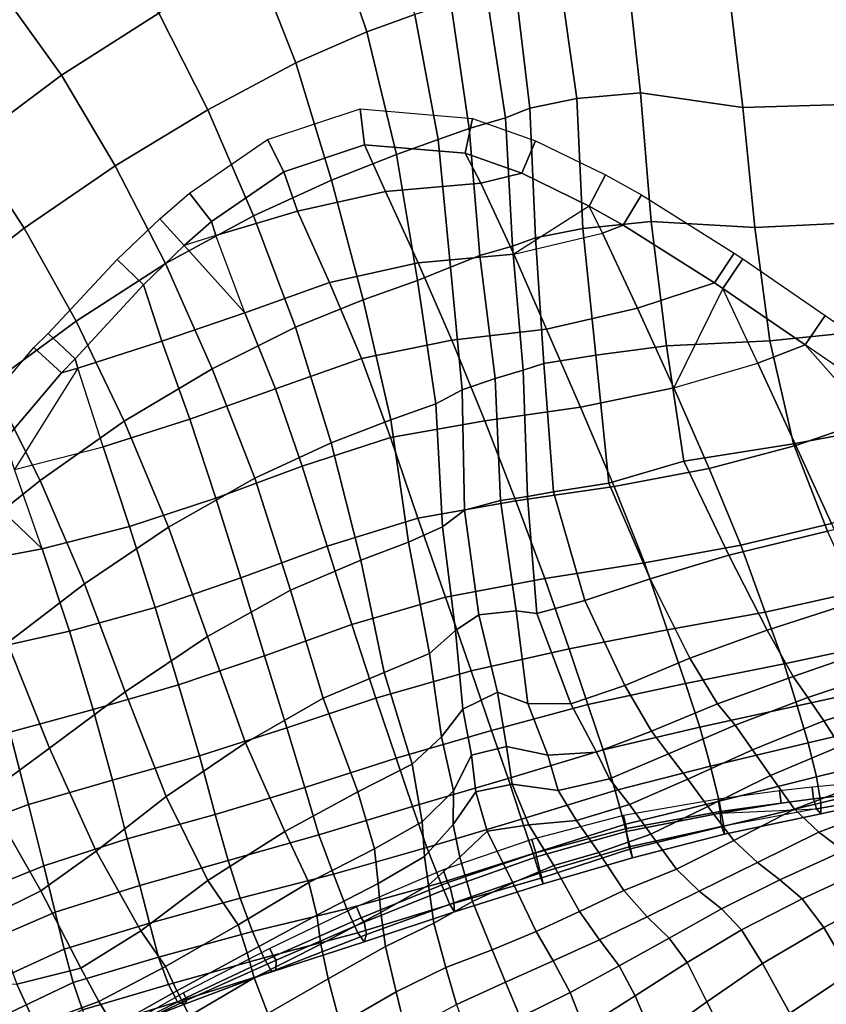
# Model space of a CAD drawing. Units: inches. Extents: x 0 to 20.2, y 0 to 9.7.
# Drawn here: x 16.3 to 16.7, y 2.4 to 3 of the extents above; entities that cross this region are included whole.
import ezdxf

# ---------------------------------------------------------------- set-up
doc = ezdxf.new("R2010")
doc.units = ezdxf.units.IN
doc.header["$MEASUREMENT"] = 0

msp = doc.modelspace()

# ---------------------------------------------------------------- linework, layer by layer
for points in [[(16.44874, 2.98898, 0.30062), (16.47596, 2.99884, 0.28664), (16.45566, 3.07, 0.278), (16.42574, 3.05766, 0.29674)], [(16.44874, 2.98898, 0.30062), (16.42574, 3.05766, 0.29674), (16.38434, 3.03375, 0.31597), (16.40875, 2.97156, 0.31721)], [(16.24446, 3.00965, 0.33039), (16.27674, 2.96449, 0.33459), (16.3316, 2.99957, 0.33008), (16.30075, 3.04823, 0.32744)], [(16.3316, 2.99957, 0.33008), (16.35921, 2.94502, 0.33047), (16.40875, 2.97156, 0.31721), (16.38434, 3.03375, 0.31597)], [(16.60305, 2.95456, 0.31438), (16.59521, 3.02673, 0.31328), (16.55688, 3.02419, 0.3075), (16.5672, 2.95145, 0.31102)], [(16.65192, 3.02103, 0.31455), (16.59521, 3.02673, 0.31328), (16.60305, 2.95456, 0.31438), (16.66072, 2.94642, 0.31306)], [(16.53202, 3.01829, 0.29168), (16.54059, 2.94593, 0.298), (16.5672, 2.95145, 0.31102), (16.55688, 3.02419, 0.3075)], [(16.65192, 3.02103, 0.31455), (16.66072, 2.94642, 0.31306), (16.72397, 2.94828, 0.3034), (16.71399, 3.01932, 0.30785)], [(16.53202, 3.01829, 0.29168), (16.5161, 3.01195, 0.27321), (16.52689, 2.94052, 0.27814), (16.54059, 2.94593, 0.298)], [(16.22466, 2.92558, 0.32982), (16.27674, 2.96449, 0.33459), (16.24446, 3.00965, 0.33039), (16.19109, 2.96711, 0.32443)], [(16.4961, 3.00522, 0.27237), (16.50647, 2.93454, 0.27369), (16.52689, 2.94052, 0.27814), (16.5161, 3.01195, 0.27321)], [(16.489, 2.9283, 0.28865), (16.50647, 2.93454, 0.27369), (16.4961, 3.00522, 0.27237), (16.47596, 2.99884, 0.28664)], [(16.30701, 2.91349, 0.33623), (16.35921, 2.94502, 0.33047), (16.3316, 2.99957, 0.33008), (16.27674, 2.96449, 0.33459)], [(16.489, 2.9283, 0.28865), (16.47596, 2.99884, 0.28664), (16.44874, 2.98898, 0.30062), (16.46556, 2.9198, 0.30099)], [(16.40875, 2.97156, 0.31721), (16.42889, 2.90546, 0.31496), (16.46556, 2.9198, 0.30099), (16.44874, 2.98898, 0.30062)], [(16.38494, 2.88532, 0.32664), (16.42889, 2.90546, 0.31496), (16.40875, 2.97156, 0.31721), (16.35921, 2.94502, 0.33047)], [(16.30701, 2.91349, 0.33623), (16.27674, 2.96449, 0.33459), (16.22466, 2.92558, 0.32982), (16.25571, 2.87826, 0.33273)], [(16.5672, 2.95145, 0.31102), (16.57046, 2.87804, 0.30947), (16.60912, 2.88207, 0.31144), (16.60305, 2.95456, 0.31438)], [(16.66747, 2.87876, 0.30792), (16.66072, 2.94642, 0.31306), (16.60305, 2.95456, 0.31438), (16.60912, 2.88207, 0.31144)], [(16.5672, 2.95145, 0.31102), (16.54059, 2.94593, 0.298), (16.54394, 2.87278, 0.30173), (16.57046, 2.87804, 0.30947)], [(16.72397, 2.94828, 0.3034), (16.66072, 2.94642, 0.31306), (16.66747, 2.87876, 0.30792), (16.73345, 2.88185, 0.29457)], [(16.38494, 2.88532, 0.32664), (16.35921, 2.94502, 0.33047), (16.30701, 2.91349, 0.33623), (16.33541, 2.85836, 0.33349)], [(16.40198, 2.90998, -0.00419), (16.39289, 2.92824, -0.33819), (16.44503, 2.94556, -0.33819), (16.44753, 2.92528, -0.00419)], [(16.44753, 2.92528, -0.00419), (16.44503, 2.94556, -0.33819), (16.50838, 2.9401, -0.33819), (16.50423, 2.92066, -0.00419)], [(16.52689, 2.94052, 0.27814), (16.53097, 2.86821, 0.28163), (16.54394, 2.87278, 0.30173), (16.54059, 2.94593, 0.298)], [(16.50423, 2.92066, -0.00419), (16.50838, 2.9401, -0.33819), (16.5439, 2.92748, -0.33819), (16.53621, 2.90928, -0.00419)], [(16.5125, 2.86289, 0.27264), (16.53097, 2.86821, 0.28163), (16.52689, 2.94052, 0.27814), (16.50647, 2.93454, 0.27369)], [(16.5125, 2.86289, 0.27264), (16.50647, 2.93454, 0.27369), (16.489, 2.9283, 0.28865), (16.49598, 2.85636, 0.28554)], [(16.17542, 2.88529, 0.31793), (16.20746, 2.84067, 0.32168), (16.25571, 2.87826, 0.33273), (16.22466, 2.92558, 0.32982)], [(16.36131, 2.88208, -0.00419), (16.34884, 2.8981, -0.33819), (16.39289, 2.92824, -0.33819), (16.40198, 2.90998, -0.00419)], [(16.46556, 2.9198, 0.30099), (16.47729, 2.84888, 0.29906), (16.49598, 2.85636, 0.28554), (16.489, 2.9283, 0.28865)], [(16.53621, 2.90928, -0.00419), (16.5439, 2.92748, -0.33819), (16.58338, 2.90831, -0.33819), (16.57412, 2.89067, -0.00419)], [(16.4098, 2.88796, 0.00688), (16.40198, 2.90998, -0.00419), (16.44753, 2.92528, -0.00419), (16.45938, 2.89902, 0.0091)], [(16.50423, 2.92066, -0.00419), (16.5131, 2.90376, 0.00313), (16.45938, 2.89902, 0.0091), (16.44753, 2.92528, -0.00419)], [(16.53621, 2.90928, -0.00419), (16.5131, 2.90376, 0.00313), (16.50423, 2.92066, -0.00419)], [(16.4468, 2.83794, 0.30974), (16.47729, 2.84888, 0.29906), (16.46556, 2.9198, 0.30099), (16.42889, 2.90546, 0.31496)], [(16.25571, 2.87826, 0.33273), (16.28495, 2.82589, 0.33168), (16.33541, 2.85836, 0.33349), (16.30701, 2.91349, 0.33623)], [(16.4098, 2.88796, 0.00688), (16.36375, 2.87421, -0.00069), (16.36131, 2.88208, -0.00419), (16.40198, 2.90998, -0.00419)], [(16.53156, 2.86366, 0.01829), (16.5131, 2.90376, 0.00313), (16.53621, 2.90928, -0.00419), (16.57412, 2.89067, -0.00419)], [(16.4468, 2.83794, 0.30974), (16.42889, 2.90546, 0.31496), (16.38494, 2.88532, 0.32664), (16.40869, 2.82252, 0.32042)], [(16.53156, 2.86366, 0.01829), (16.47775, 2.85868, 0.02763), (16.45938, 2.89902, 0.0091), (16.5131, 2.90376, 0.00313)], [(16.57412, 2.89067, -0.00419), (16.58338, 2.90831, -0.33819), (16.6035, 2.89708, -0.33819), (16.5933, 2.87992, -0.00419)], [(16.34594, 2.86855, -0.00419), (16.3321, 2.88356, -0.33819), (16.34884, 2.8981, -0.33819), (16.36131, 2.88208, -0.00419)], [(16.45938, 2.89902, 0.0091), (16.47775, 2.85868, 0.02763), (16.42781, 2.84767, 0.0268), (16.4098, 2.88796, 0.00688)], [(16.5933, 2.87992, -0.00419), (16.6035, 2.89708, -0.33819), (16.65574, 2.86429, -0.33819), (16.64481, 2.84747, -0.00419)], [(16.38011, 2.83056, 0.019), (16.36375, 2.87421, -0.00069), (16.4098, 2.88796, 0.00688), (16.42781, 2.84767, 0.0268)], [(16.58156, 2.87554, 0.00079), (16.57412, 2.89067, -0.00419), (16.5933, 2.87992, -0.00419)], [(16.32293, 2.84632, -0.00419), (16.30823, 2.86069, -0.33819), (16.3321, 2.88356, -0.33819), (16.34594, 2.86855, -0.00419)], [(16.33541, 2.85836, 0.33349), (16.36176, 2.79903, 0.32697), (16.40869, 2.82252, 0.32042), (16.38494, 2.88532, 0.32664)], [(16.36131, 2.88208, -0.00419), (16.36375, 2.87421, -0.00069), (16.34594, 2.86855, -0.00419)], [(16.60912, 2.88207, 0.31144), (16.57046, 2.87804, 0.30947), (16.57793, 2.80669, 0.30448), (16.61766, 2.81199, 0.30565)], [(16.60912, 2.88207, 0.31144), (16.61766, 2.81199, 0.30565), (16.67597, 2.81473, 0.29967), (16.66747, 2.87876, 0.30792)], [(16.74243, 2.82161, 0.28279), (16.73345, 2.88185, 0.29457), (16.66747, 2.87876, 0.30792), (16.67597, 2.81473, 0.29967)], [(16.23723, 2.79069, 0.32165), (16.28495, 2.82589, 0.33168), (16.25571, 2.87826, 0.33273), (16.20746, 2.84067, 0.32168)], [(16.58156, 2.87554, 0.00079), (16.6014, 2.83318, 0.01367), (16.55009, 2.82134, 0.03233), (16.53156, 2.86366, 0.01829)], [(16.54394, 2.87278, 0.30173), (16.54849, 2.8021, 0.30069), (16.57793, 2.80669, 0.30448), (16.57046, 2.87804, 0.30947)], [(16.64481, 2.84747, -0.00419), (16.6014, 2.83318, 0.01367), (16.58156, 2.87554, 0.00079), (16.5933, 2.87992, -0.00419)], [(16.53693, 2.79827, 0.28193), (16.54849, 2.8021, 0.30069), (16.54394, 2.87278, 0.30173), (16.53097, 2.86821, 0.28163)], [(16.38011, 2.83056, 0.019), (16.33339, 2.81458, 0.0085), (16.32293, 2.84632, -0.00419), (16.34594, 2.86855, -0.00419)], [(16.53693, 2.79827, 0.28193), (16.53097, 2.86821, 0.28163), (16.5125, 2.86289, 0.27264), (16.52106, 2.79359, 0.2687)], [(16.64481, 2.84747, -0.00419), (16.65574, 2.86429, -0.33819), (16.66074, 2.86094, -0.33819), (16.64947, 2.84434, -0.00419)], [(16.2844, 2.80462, -0.00419), (16.26933, 2.81898, -0.33819), (16.30823, 2.86069, -0.33819), (16.32293, 2.84632, -0.00419)], [(16.49668, 2.81519, 0.04501), (16.47775, 2.85868, 0.02763), (16.53156, 2.86366, 0.01829), (16.55009, 2.82134, 0.03233)], [(16.49598, 2.85636, 0.28554), (16.50254, 2.78718, 0.27753), (16.52106, 2.79359, 0.2687), (16.5125, 2.86289, 0.27264)], [(16.64947, 2.84434, -0.00419), (16.66074, 2.86094, -0.33819), (16.70705, 2.82906, -0.33819), (16.69573, 2.81255, -0.00419)], [(16.31214, 2.76955, 0.32634), (16.36176, 2.79903, 0.32697), (16.33541, 2.85836, 0.33349), (16.28495, 2.82589, 0.33168)], [(16.49668, 2.81519, 0.04501), (16.44575, 2.80487, 0.04627), (16.42781, 2.84767, 0.0268), (16.47775, 2.85868, 0.02763)], [(16.48771, 2.77929, 0.29427), (16.50254, 2.78718, 0.27753), (16.49598, 2.85636, 0.28554), (16.47729, 2.84888, 0.29906)], [(16.42781, 2.84767, 0.0268), (16.44575, 2.80487, 0.04627), (16.39731, 2.78776, 0.03789), (16.38011, 2.83056, 0.019)], [(16.48771, 2.77929, 0.29427), (16.47729, 2.84888, 0.29906), (16.4468, 2.83794, 0.30974), (16.46234, 2.77031, 0.30293)], [(16.32293, 2.84632, -0.00419), (16.33339, 2.81458, 0.0085), (16.28592, 2.79937, -0.0024), (16.2844, 2.80462, -0.00419)], [(16.62184, 2.78837, 0.02651), (16.6014, 2.83318, 0.01367), (16.64481, 2.84747, -0.00419), (16.64947, 2.84434, -0.00419)], [(16.66912, 2.80218, 0.00775), (16.64947, 2.84434, -0.00419), (16.69573, 2.81255, -0.00419)], [(16.40869, 2.82252, 0.32042), (16.42876, 2.75724, 0.31261), (16.46234, 2.77031, 0.30293), (16.4468, 2.83794, 0.30974)], [(16.62184, 2.78837, 0.02651), (16.56927, 2.77746, 0.04509), (16.55009, 2.82134, 0.03233), (16.6014, 2.83318, 0.01367)], [(16.31214, 2.76955, 0.32634), (16.28495, 2.82589, 0.33168), (16.23723, 2.79069, 0.32165), (16.2648, 2.73607, 0.31732)], [(16.34902, 2.77059, 0.02562), (16.33339, 2.81458, 0.0085), (16.38011, 2.83056, 0.019), (16.39731, 2.78776, 0.03789)], [(16.69573, 2.81255, -0.00419), (16.70705, 2.82906, -0.33819), (16.73168, 2.81221, -0.33819), (16.72036, 2.79571, -0.00419)], [(16.38568, 2.73736, 0.31809), (16.42876, 2.75724, 0.31261), (16.40869, 2.82252, 0.32042), (16.36176, 2.79903, 0.32697)], [(16.55009, 2.82134, 0.03233), (16.56927, 2.77746, 0.04509), (16.51536, 2.76971, 0.061), (16.49668, 2.81519, 0.04501)], [(16.67597, 2.81473, 0.29967), (16.6893, 2.75671, 0.28793), (16.7534, 2.76876, 0.26937), (16.74243, 2.82161, 0.28279)], [(16.27672, 2.7968, -0.00419), (16.26115, 2.81094, -0.33819), (16.26933, 2.81898, -0.33819), (16.2844, 2.80462, -0.00419)], [(16.34902, 2.77059, 0.02562), (16.30025, 2.75506, 0.0128), (16.28592, 2.79937, -0.0024), (16.33339, 2.81458, 0.0085)], [(16.46214, 2.76037, 0.06478), (16.44575, 2.80487, 0.04627), (16.49668, 2.81519, 0.04501), (16.51536, 2.76971, 0.061)], [(16.67597, 2.81473, 0.29967), (16.61766, 2.81199, 0.30565), (16.62749, 2.74695, 0.29643), (16.6893, 2.75671, 0.28793)], [(16.24511, 2.75914, -0.00419), (16.2294, 2.77342, -0.33819), (16.26115, 2.81094, -0.33819), (16.27672, 2.7968, -0.00419)], [(16.57793, 2.80669, 0.30448), (16.58527, 2.73463, 0.29619), (16.62749, 2.74695, 0.29643), (16.61766, 2.81199, 0.30565)], [(16.73309, 2.77038, 0.00276), (16.69046, 2.75587, 0.02098), (16.66912, 2.80218, 0.00775), (16.69573, 2.81255, -0.00419)], [(16.28592, 2.79937, -0.0024), (16.27672, 2.7968, -0.00419), (16.2844, 2.80462, -0.00419)], [(16.46214, 2.76037, 0.06478), (16.41245, 2.74408, 0.05522), (16.39731, 2.78776, 0.03789), (16.44575, 2.80487, 0.04627)], [(16.55404, 2.7297, 0.29419), (16.58527, 2.73463, 0.29619), (16.57793, 2.80669, 0.30448), (16.54849, 2.8021, 0.30069)], [(16.25033, 2.74232, 0.00073), (16.24511, 2.75914, -0.00419), (16.27672, 2.7968, -0.00419), (16.28592, 2.79937, -0.0024)], [(16.38568, 2.73736, 0.31809), (16.36176, 2.79903, 0.32697), (16.31214, 2.76955, 0.32634), (16.33701, 2.70974, 0.31711)], [(16.52106, 2.79359, 0.2687), (16.52423, 2.72482, 0.26258), (16.53926, 2.72709, 0.27829), (16.53693, 2.79827, 0.28193)], [(16.55404, 2.7297, 0.29419), (16.54849, 2.8021, 0.30069), (16.53693, 2.79827, 0.28193), (16.53926, 2.72709, 0.27829)], [(16.66912, 2.80218, 0.00775), (16.69046, 2.75587, 0.02098), (16.64169, 2.74287, 0.03934), (16.62184, 2.78837, 0.02651)], [(16.50377, 2.71924, 0.26586), (16.52423, 2.72482, 0.26258), (16.52106, 2.79359, 0.2687), (16.50254, 2.78718, 0.27753)], [(16.19329, 2.75365, 0.30587), (16.22091, 2.70106, 0.30133), (16.2648, 2.73607, 0.31732), (16.23723, 2.79069, 0.32165)], [(16.39731, 2.78776, 0.03789), (16.41245, 2.74408, 0.05522), (16.36379, 2.72618, 0.04138), (16.34902, 2.77059, 0.02562)], [(16.50377, 2.71924, 0.26586), (16.50254, 2.78718, 0.27753), (16.48771, 2.77929, 0.29427), (16.49149, 2.70997, 0.28351)], [(16.58827, 2.7326, 0.05732), (16.56927, 2.77746, 0.04509), (16.62184, 2.78837, 0.02651), (16.64169, 2.74287, 0.03934)], [(16.46234, 2.77031, 0.30293), (16.47236, 2.7012, 0.29423), (16.49149, 2.70997, 0.28351), (16.48771, 2.77929, 0.29427)], [(16.58827, 2.7326, 0.05732), (16.53277, 2.7245, 0.07436), (16.51536, 2.76971, 0.061), (16.56927, 2.77746, 0.04509)], [(16.31504, 2.71013, 0.0277), (16.30025, 2.75506, 0.0128), (16.34902, 2.77059, 0.02562), (16.36379, 2.72618, 0.04138)], [(16.44551, 2.69108, 0.30212), (16.47236, 2.7012, 0.29423), (16.46234, 2.77031, 0.30293), (16.42876, 2.75724, 0.31261)], [(16.71074, 2.71187, 0.03361), (16.69046, 2.75587, 0.02098), (16.73309, 2.77038, 0.00276), (16.75631, 2.72637, 0.01508)], [(16.2648, 2.73607, 0.31732), (16.28977, 2.6778, 0.30773), (16.33701, 2.70974, 0.31711), (16.31214, 2.76955, 0.32634)], [(16.51536, 2.76971, 0.061), (16.53277, 2.7245, 0.07436), (16.47757, 2.71486, 0.08115), (16.46214, 2.76037, 0.06478)], [(16.70839, 2.70757, 0.2729), (16.76639, 2.7231, 0.25475), (16.7534, 2.76876, 0.26937), (16.6893, 2.75671, 0.28793)], [(16.42648, 2.69911, 0.07135), (16.41245, 2.74408, 0.05522), (16.46214, 2.76037, 0.06478), (16.47757, 2.71486, 0.08115)], [(16.25033, 2.74232, 0.00073), (16.30025, 2.75506, 0.0128), (16.31504, 2.71013, 0.0277), (16.26584, 2.69745, 0.01474)], [(16.44551, 2.69108, 0.30212), (16.42876, 2.75724, 0.31261), (16.38568, 2.73736, 0.31809), (16.4059, 2.67426, 0.30577)], [(16.65289, 2.6939, 0.28267), (16.70839, 2.70757, 0.2729), (16.6893, 2.75671, 0.28793), (16.62749, 2.74695, 0.29643)], [(16.71074, 2.71187, 0.03361), (16.65962, 2.69965, 0.05117), (16.64169, 2.74287, 0.03934), (16.69046, 2.75587, 0.02098)], [(16.42648, 2.69911, 0.07135), (16.37781, 2.68114, 0.05616), (16.36379, 2.72618, 0.04138), (16.41245, 2.74408, 0.05522)], [(16.60856, 2.68057, 0.28449), (16.65289, 2.6939, 0.28267), (16.62749, 2.74695, 0.29643), (16.58527, 2.73463, 0.29619)], [(16.64169, 2.74287, 0.03934), (16.65962, 2.69965, 0.05117), (16.60525, 2.68959, 0.0678), (16.58827, 2.7326, 0.05732)], [(16.26584, 2.69745, 0.01474), (16.21693, 2.6884, 0.00399), (16.20641, 2.71796, -0.00419), (16.22379, 2.73747, -0.00419)], [(16.33701, 2.70974, 0.31711), (16.35895, 2.64815, 0.30313), (16.4059, 2.67426, 0.30577), (16.38568, 2.73736, 0.31809)], [(16.24631, 2.64453, 0.29137), (16.28977, 2.6778, 0.30773), (16.2648, 2.73607, 0.31732), (16.22091, 2.70106, 0.30133)], [(16.54914, 2.68076, 0.08443), (16.53277, 2.7245, 0.07436), (16.58827, 2.7326, 0.05732), (16.60525, 2.68959, 0.0678)], [(16.60856, 2.68057, 0.28449), (16.58527, 2.73463, 0.29619), (16.55404, 2.7297, 0.29419), (16.57164, 2.66843, 0.28329)], [(16.36379, 2.72618, 0.04138), (16.37781, 2.68114, 0.05616), (16.32948, 2.66454, 0.04157), (16.31504, 2.71013, 0.0277)], [(16.5329, 2.6625, 0.25342), (16.54467, 2.66105, 0.27612), (16.53926, 2.72709, 0.27829), (16.52423, 2.72482, 0.26258)], [(16.53926, 2.72709, 0.27829), (16.54467, 2.66105, 0.27612), (16.57164, 2.66843, 0.28329), (16.55404, 2.7297, 0.29419)], [(16.54914, 2.68076, 0.08443), (16.49311, 2.6703, 0.093), (16.47757, 2.71486, 0.08115), (16.53277, 2.7245, 0.07436)], [(16.5329, 2.6625, 0.25342), (16.52423, 2.72482, 0.26258), (16.50377, 2.71924, 0.26586), (16.51195, 2.66026, 0.24868)], [(16.47757, 2.71486, 0.08115), (16.49311, 2.6703, 0.093), (16.44032, 2.65485, 0.08508), (16.42648, 2.69911, 0.07135)], [(16.49149, 2.70997, 0.28351), (16.49877, 2.65158, 0.26351), (16.51195, 2.66026, 0.24868), (16.50377, 2.71924, 0.26586)], [(16.32948, 2.66454, 0.04157), (16.28126, 2.6511, 0.02852), (16.26584, 2.69745, 0.01474), (16.31504, 2.71013, 0.0277)], [(16.31266, 2.61682, 0.29266), (16.35895, 2.64815, 0.30313), (16.33701, 2.70974, 0.31711), (16.28977, 2.6778, 0.30773)], [(16.4842, 2.63846, 0.27768), (16.49877, 2.65158, 0.26351), (16.49149, 2.70997, 0.28351), (16.47236, 2.7012, 0.29423)], [(16.67319, 2.66183, 0.06004), (16.65962, 2.69965, 0.05117), (16.71074, 2.71187, 0.03361), (16.72722, 2.6738, 0.04351)], [(16.72631, 2.66838, 0.25251), (16.70839, 2.70757, 0.2729), (16.65289, 2.6939, 0.28267), (16.67445, 2.65174, 0.26075)], [(16.39111, 2.63715, 0.06924), (16.37781, 2.68114, 0.05616), (16.42648, 2.69911, 0.07135), (16.44032, 2.65485, 0.08508)], [(16.4842, 2.63846, 0.27768), (16.47236, 2.7012, 0.29423), (16.44551, 2.69108, 0.30212), (16.45852, 2.62772, 0.28698)], [(16.67319, 2.66183, 0.06004), (16.61807, 2.65182, 0.07532), (16.60525, 2.68959, 0.0678), (16.65962, 2.69965, 0.05117)], [(16.23388, 2.64057, 0.01747), (16.21693, 2.6884, 0.00399), (16.26584, 2.69745, 0.01474), (16.28126, 2.6511, 0.02852)], [(16.67445, 2.65174, 0.26075), (16.65289, 2.6939, 0.28267), (16.60856, 2.68057, 0.28449), (16.63077, 2.63598, 0.26117)], [(16.4059, 2.67426, 0.30577), (16.42413, 2.61325, 0.28976), (16.45852, 2.62772, 0.28698), (16.44551, 2.69108, 0.30212)], [(16.60525, 2.68959, 0.0678), (16.61807, 2.65182, 0.07532), (16.56277, 2.64109, 0.09008), (16.54914, 2.68076, 0.08443)], [(16.39111, 2.63715, 0.06924), (16.3427, 2.62079, 0.05387), (16.32948, 2.66454, 0.04157), (16.37781, 2.68114, 0.05616)], [(16.31266, 2.61682, 0.29266), (16.28977, 2.6778, 0.30773), (16.24631, 2.64453, 0.29137), (16.27008, 2.58515, 0.27618)], [(16.50754, 2.6288, 0.09941), (16.49311, 2.6703, 0.093), (16.54914, 2.68076, 0.08443), (16.56277, 2.64109, 0.09008)], [(16.57164, 2.66843, 0.28329), (16.59426, 2.62048, 0.25914), (16.63077, 2.63598, 0.26117), (16.60856, 2.68057, 0.28449)], [(16.38038, 2.58819, 0.28536), (16.42413, 2.61325, 0.28976), (16.4059, 2.67426, 0.30577), (16.35895, 2.64815, 0.30313)], [(16.50754, 2.6288, 0.09941), (16.45391, 2.6134, 0.09412), (16.44032, 2.65485, 0.08508), (16.49311, 2.6703, 0.093)], [(16.72722, 2.6738, 0.04351), (16.73965, 2.6445, 0.04983), (16.68406, 2.63269, 0.06537), (16.67319, 2.66183, 0.06004)], [(16.29465, 2.60689, 0.04082), (16.28126, 2.6511, 0.02852), (16.32948, 2.66454, 0.04157), (16.3427, 2.62079, 0.05387)], [(16.5637, 2.61023, 0.25499), (16.59426, 2.62048, 0.25914), (16.57164, 2.66843, 0.28329), (16.54467, 2.66105, 0.27612)], [(16.72631, 2.66838, 0.25251), (16.67445, 2.65174, 0.26075), (16.68908, 2.62561, 0.22384), (16.7368, 2.64209, 0.21606)], [(16.50293, 2.60715, 0.23446), (16.52239, 2.61672, 0.22687), (16.51195, 2.66026, 0.24868), (16.49877, 2.65158, 0.26351)], [(16.51195, 2.66026, 0.24868), (16.52239, 2.61672, 0.22687), (16.53955, 2.61026, 0.2435), (16.5329, 2.6625, 0.25342)], [(16.5637, 2.61023, 0.25499), (16.54467, 2.66105, 0.27612), (16.5329, 2.6625, 0.25342), (16.53955, 2.61026, 0.2435)], [(16.62833, 2.62167, 0.07945), (16.61807, 2.65182, 0.07532), (16.67319, 2.66183, 0.06004), (16.68406, 2.63269, 0.06537)], [(16.44032, 2.65485, 0.08508), (16.45391, 2.6134, 0.09412), (16.40374, 2.59666, 0.07913), (16.39111, 2.63715, 0.06924)], [(16.23388, 2.64057, 0.01747), (16.28126, 2.6511, 0.02852), (16.29465, 2.60689, 0.04082), (16.24762, 2.59417, 0.02988)], [(16.38038, 2.58819, 0.28536), (16.35895, 2.64815, 0.30313), (16.31266, 2.61682, 0.29266), (16.33566, 2.55785, 0.27376)], [(16.50293, 2.60715, 0.23446), (16.49877, 2.65158, 0.26351), (16.4842, 2.63846, 0.27768), (16.49085, 2.59159, 0.2492)], [(16.62833, 2.62167, 0.07945), (16.57342, 2.60978, 0.09212), (16.56277, 2.64109, 0.09008), (16.61807, 2.65182, 0.07532)], [(16.63077, 2.63598, 0.26117), (16.6464, 2.61016, 0.22407), (16.68908, 2.62561, 0.22384), (16.67445, 2.65174, 0.26075)], [(16.20831, 2.61697, 0.27067), (16.23413, 2.55878, 0.25785), (16.27008, 2.58515, 0.27618), (16.24631, 2.64453, 0.29137)], [(16.74816, 2.62144, 0.05412), (16.69139, 2.609, 0.06894), (16.68406, 2.63269, 0.06537), (16.73965, 2.6445, 0.04983)], [(16.3545, 2.58084, 0.06401), (16.3427, 2.62079, 0.05387), (16.39111, 2.63715, 0.06924), (16.40374, 2.59666, 0.07913)], [(16.45852, 2.62772, 0.28698), (16.47442, 2.57617, 0.2619), (16.49085, 2.59159, 0.2492), (16.4842, 2.63846, 0.27768)], [(16.56277, 2.64109, 0.09008), (16.57342, 2.60978, 0.09212), (16.51912, 2.59514, 0.10093), (16.50754, 2.6288, 0.09941)], [(16.69735, 2.61367, 0.1893), (16.74251, 2.62874, 0.1815), (16.7368, 2.64209, 0.21606), (16.68908, 2.62561, 0.22384)], [(16.60927, 2.59471, 0.22053), (16.6464, 2.61016, 0.22407), (16.63077, 2.63598, 0.26117), (16.59426, 2.62048, 0.25914)], [(16.68406, 2.63269, 0.06537), (16.69139, 2.609, 0.06894), (16.63643, 2.59703, 0.08135), (16.62833, 2.62167, 0.07945)], [(16.4438, 2.56053, 0.26609), (16.47442, 2.57617, 0.2619), (16.45852, 2.62772, 0.28698), (16.42413, 2.61325, 0.28976)], [(16.46541, 2.57947, 0.09812), (16.45391, 2.6134, 0.09412), (16.50754, 2.6288, 0.09941), (16.51912, 2.59514, 0.10093)], [(16.65646, 2.59806, 0.19215), (16.69735, 2.61367, 0.1893), (16.68908, 2.62561, 0.22384), (16.6464, 2.61016, 0.22407)], [(16.75108, 2.61404, 0.15435), (16.74251, 2.62874, 0.1815), (16.69735, 2.61367, 0.1893), (16.7064, 2.60047, 0.1623)], [(16.29465, 2.60689, 0.04082), (16.3427, 2.62079, 0.05387), (16.3545, 2.58084, 0.06401), (16.30555, 2.56708, 0.05124)], [(16.60927, 2.59471, 0.22053), (16.59426, 2.62048, 0.25914), (16.5637, 2.61023, 0.25499), (16.57816, 2.58291, 0.21691)], [(16.58198, 2.58428, 0.0918), (16.57342, 2.60978, 0.09212), (16.62833, 2.62167, 0.07945), (16.63643, 2.59703, 0.08135)], [(16.69746, 2.58818, 0.07029), (16.69139, 2.609, 0.06894), (16.74816, 2.62144, 0.05412), (16.75479, 2.60167, 0.05589)], [(16.27008, 2.58515, 0.27618), (16.29625, 2.52702, 0.25672), (16.33566, 2.55785, 0.27376), (16.31266, 2.61682, 0.29266)], [(16.52748, 2.58603, 0.19925), (16.52239, 2.61672, 0.22687), (16.50293, 2.60715, 0.23446), (16.50774, 2.58117, 0.19942)], [(16.52748, 2.58603, 0.19925), (16.55075, 2.58127, 0.2101), (16.53955, 2.61026, 0.2435), (16.52239, 2.61672, 0.22687)], [(16.4438, 2.56053, 0.26609), (16.42413, 2.61325, 0.28976), (16.38038, 2.58819, 0.28536), (16.40254, 2.53818, 0.26011)], [(16.46541, 2.57947, 0.09812), (16.41393, 2.56306, 0.08534), (16.40374, 2.59666, 0.07913), (16.45391, 2.6134, 0.09412)], [(16.58198, 2.58428, 0.0918), (16.52839, 2.56799, 0.09937), (16.51912, 2.59514, 0.10093), (16.57342, 2.60978, 0.09212)], [(16.53955, 2.61026, 0.2435), (16.55075, 2.58127, 0.2101), (16.57816, 2.58291, 0.21691), (16.5637, 2.61023, 0.25499)], [(16.65646, 2.59806, 0.19215), (16.6464, 2.61016, 0.22407), (16.60927, 2.59471, 0.22053), (16.61889, 2.58199, 0.19073)], [(16.69746, 2.58818, 0.07029), (16.64247, 2.57501, 0.08124), (16.63643, 2.59703, 0.08135), (16.69139, 2.609, 0.06894)], [(16.7064, 2.60047, 0.1623), (16.69735, 2.61367, 0.1893), (16.65646, 2.59806, 0.19215), (16.66621, 2.58414, 0.16617)], [(16.7156, 2.58637, 0.13805), (16.76085, 2.5971, 0.13352), (16.75108, 2.61404, 0.15435), (16.7064, 2.60047, 0.1623)], [(16.30555, 2.56708, 0.05124), (16.25823, 2.55333, 0.0404), (16.24762, 2.59417, 0.02988), (16.29465, 2.60689, 0.04082)], [(16.49085, 2.59159, 0.2492), (16.49767, 2.5611, 0.21442), (16.50774, 2.58117, 0.19942), (16.50293, 2.60715, 0.23446)], [(16.61889, 2.58199, 0.19073), (16.62977, 2.56766, 0.16734), (16.66621, 2.58414, 0.16617), (16.65646, 2.59806, 0.19215)], [(16.67634, 2.56968, 0.14363), (16.7156, 2.58637, 0.13805), (16.7064, 2.60047, 0.1623), (16.66621, 2.58414, 0.16617)], [(16.75479, 2.60167, 0.05589), (16.76024, 2.58323, 0.05334), (16.70228, 2.56905, 0.0662), (16.69746, 2.58818, 0.07029)], [(16.21384, 2.53691, 0.02956), (16.20431, 2.58182, 0.01935), (16.24762, 2.59417, 0.02988), (16.25823, 2.55333, 0.0404)], [(16.40374, 2.59666, 0.07913), (16.41393, 2.56306, 0.08534), (16.36339, 2.54777, 0.07131), (16.3545, 2.58084, 0.06401)], [(16.51912, 2.59514, 0.10093), (16.52839, 2.56799, 0.09937), (16.4745, 2.55224, 0.09877), (16.46541, 2.57947, 0.09812)], [(16.57816, 2.58291, 0.21691), (16.58552, 2.5679, 0.18733), (16.61889, 2.58199, 0.19073), (16.60927, 2.59471, 0.22053)], [(16.63643, 2.59703, 0.08135), (16.64247, 2.57501, 0.08124), (16.58876, 2.56124, 0.0889), (16.58198, 2.58428, 0.0918)], [(16.33566, 2.55785, 0.27376), (16.3592, 2.51061, 0.24524), (16.40254, 2.53818, 0.26011), (16.38038, 2.58819, 0.28536)], [(16.47997, 2.54354, 0.2241), (16.49767, 2.5611, 0.21442), (16.49085, 2.59159, 0.2492), (16.47442, 2.57617, 0.2619)], [(16.64731, 2.55528, 0.07485), (16.64247, 2.57501, 0.08124), (16.69746, 2.58818, 0.07029), (16.70228, 2.56905, 0.0662)], [(16.26519, 2.5048, 0.23936), (16.29625, 2.52702, 0.25672), (16.27008, 2.58515, 0.27618), (16.23413, 2.55878, 0.25785)], [(16.50774, 2.58117, 0.19942), (16.51022, 2.56054, 0.16689), (16.53079, 2.5648, 0.17055), (16.52748, 2.58603, 0.19925)], [(16.55669, 2.56134, 0.18208), (16.55075, 2.58127, 0.2101), (16.52748, 2.58603, 0.19925), (16.53079, 2.5648, 0.17055)], [(16.53605, 2.5451, 0.09494), (16.52839, 2.56799, 0.09937), (16.58198, 2.58428, 0.0918), (16.58876, 2.56124, 0.0889)], [(16.55669, 2.56134, 0.18208), (16.58552, 2.5679, 0.18733), (16.57816, 2.58291, 0.21691), (16.55075, 2.58127, 0.2101)], [(16.59685, 2.55332, 0.16682), (16.62977, 2.56766, 0.16734), (16.61889, 2.58199, 0.19073), (16.58552, 2.5679, 0.18733)], [(16.64089, 2.55228, 0.14583), (16.67634, 2.56968, 0.14363), (16.66621, 2.58414, 0.16617), (16.62977, 2.56766, 0.16734)], [(16.72877, 2.56555, 0.1288), (16.7156, 2.58637, 0.13805), (16.67634, 2.56968, 0.14363), (16.68974, 2.55085, 0.13438)], [(16.76304, 2.5683, 0.04279), (16.70468, 2.55441, 0.05312), (16.70228, 2.56905, 0.0662), (16.76024, 2.58323, 0.05334)], [(16.36339, 2.54777, 0.07131), (16.31379, 2.53397, 0.0594), (16.30555, 2.56708, 0.05124), (16.3545, 2.58084, 0.06401)], [(16.42177, 2.53635, 0.08857), (16.41393, 2.56306, 0.08534), (16.46541, 2.57947, 0.09812), (16.4745, 2.55224, 0.09877)], [(16.47997, 2.54354, 0.2241), (16.47442, 2.57617, 0.2619), (16.4438, 2.56053, 0.26609), (16.45315, 2.52831, 0.22788)], [(16.49739, 2.54218, 0.18252), (16.51022, 2.56054, 0.16689), (16.50774, 2.58117, 0.19942), (16.49767, 2.5611, 0.21442)], [(16.64731, 2.55528, 0.07485), (16.59394, 2.54212, 0.07965), (16.58876, 2.56124, 0.0889), (16.64247, 2.57501, 0.08124)], [(16.26674, 2.5188, 0.04903), (16.25823, 2.55333, 0.0404), (16.30555, 2.56708, 0.05124), (16.31379, 2.53397, 0.0594)], [(16.53605, 2.5451, 0.09494), (16.48263, 2.52912, 0.09516), (16.4745, 2.55224, 0.09877), (16.52839, 2.56799, 0.09937)], [(16.51669, 2.53841, 0.14165), (16.54003, 2.54192, 0.15381), (16.53079, 2.5648, 0.17055), (16.51022, 2.56054, 0.16689)], [(16.53079, 2.5648, 0.17055), (16.54003, 2.54192, 0.15381), (16.56696, 2.54435, 0.16374), (16.55669, 2.56134, 0.18208)], [(16.59685, 2.55332, 0.16682), (16.58552, 2.5679, 0.18733), (16.55669, 2.56134, 0.18208), (16.56696, 2.54435, 0.16374)], [(16.64089, 2.55228, 0.14583), (16.62977, 2.56766, 0.16734), (16.59685, 2.55332, 0.16682), (16.60893, 2.53666, 0.14753)], [(16.68974, 2.55085, 0.13438), (16.67634, 2.56968, 0.14363), (16.64089, 2.55228, 0.14583), (16.65563, 2.53302, 0.13578)], [(16.70228, 2.56905, 0.0662), (16.70468, 2.55441, 0.05312), (16.65003, 2.54116, 0.05965), (16.64731, 2.55528, 0.07485)], [(16.70349, 2.5378, 0.15272), (16.74326, 2.55292, 0.14862), (16.72877, 2.56555, 0.1288), (16.68974, 2.55085, 0.13438)], [(16.7566, 2.56319, -0.00419), (16.75587, 2.56848, -0.33819), (16.69973, 2.5632, -0.33819), (16.70057, 2.55662, -0.00419)], [(16.7046, 2.54813, 0.03443), (16.70468, 2.55441, 0.05312), (16.76304, 2.5683, 0.04279), (16.7622, 2.56064, 0.02636)], [(16.42177, 2.53635, 0.08857), (16.37067, 2.52183, 0.07644), (16.36339, 2.54777, 0.07131), (16.41393, 2.56306, 0.08534)], [(16.40254, 2.53818, 0.26011), (16.4162, 2.50936, 0.22309), (16.45315, 2.52831, 0.22788), (16.4438, 2.56053, 0.26609)], [(16.49739, 2.54218, 0.18252), (16.49767, 2.5611, 0.21442), (16.47997, 2.54354, 0.2241), (16.48123, 2.52407, 0.19131)], [(16.51669, 2.53841, 0.14165), (16.51022, 2.56054, 0.16689), (16.49739, 2.54218, 0.18252), (16.50131, 2.52362, 0.1547)], [(16.58876, 2.56124, 0.0889), (16.59394, 2.54212, 0.07965), (16.54251, 2.52581, 0.08515), (16.53605, 2.5451, 0.09494)], [(16.68232, 2.55414, -0.00419), (16.68138, 2.56109, -0.33819), (16.64686, 2.5564, -0.33819), (16.64797, 2.54947, -0.00419)], [(16.70057, 2.55662, -0.00419), (16.69973, 2.5632, -0.33819), (16.68138, 2.56109, -0.33819), (16.68232, 2.55414, -0.00419)], [(16.70216, 2.55095, 0.01457), (16.758, 2.56079, 0.00776), (16.7566, 2.56319, -0.00419), (16.70057, 2.55662, -0.00419)], [(16.7622, 2.56064, 0.02636), (16.758, 2.56079, 0.00776), (16.70216, 2.55095, 0.01457), (16.7046, 2.54813, 0.03443)], [(16.26519, 2.5048, 0.23936), (16.23413, 2.55878, 0.25785), (16.20957, 2.54377, 0.23682), (16.23734, 2.49093, 0.22161)], [(16.32141, 2.48218, 0.22284), (16.3592, 2.51061, 0.24524), (16.33566, 2.55785, 0.27376), (16.29625, 2.52702, 0.25672)], [(16.64797, 2.54947, -0.00419), (16.64686, 2.5564, -0.33819), (16.59338, 2.54718, -0.33819), (16.59505, 2.53978, -0.00419)], [(16.59742, 2.52849, 0.06359), (16.59394, 2.54212, 0.07965), (16.64731, 2.55528, 0.07485), (16.65003, 2.54116, 0.05965)], [(16.70216, 2.55095, 0.01457), (16.70057, 2.55662, -0.00419), (16.68232, 2.55414, -0.00419), (16.64786, 2.54856, -0.00138)], [(16.64786, 2.54856, -0.00138), (16.68232, 2.55414, -0.00419), (16.64797, 2.54947, -0.00419)], [(16.7046, 2.54813, 0.03443), (16.65034, 2.53668, 0.03939), (16.65003, 2.54116, 0.05965), (16.70468, 2.55441, 0.05312)], [(16.21384, 2.53691, 0.02956), (16.25823, 2.55333, 0.0404), (16.26674, 2.5188, 0.04903), (16.2226, 2.501, 0.03791)], [(16.4745, 2.55224, 0.09877), (16.48263, 2.52912, 0.09516), (16.43001, 2.5141, 0.08835), (16.42177, 2.53635, 0.08857)], [(16.56696, 2.54435, 0.16374), (16.5795, 2.52634, 0.14722), (16.60893, 2.53666, 0.14753), (16.59685, 2.55332, 0.16682)], [(16.64786, 2.54856, -0.00138), (16.64797, 2.54947, -0.00419), (16.59505, 2.53978, -0.00419), (16.59497, 2.53812, 0.00019)], [(16.59497, 2.53812, 0.00019), (16.59661, 2.52947, 0.02131), (16.64871, 2.54107, 0.01851), (16.64786, 2.54856, -0.00138)], [(16.60893, 2.53666, 0.14753), (16.6234, 2.51701, 0.13993), (16.65563, 2.53302, 0.13578), (16.64089, 2.55228, 0.14583)], [(16.64871, 2.54107, 0.01851), (16.65034, 2.53668, 0.03939), (16.7046, 2.54813, 0.03443), (16.70216, 2.55095, 0.01457)], [(16.66889, 2.52066, 0.15631), (16.70349, 2.5378, 0.15272), (16.68974, 2.55085, 0.13438), (16.65563, 2.53302, 0.13578)], [(16.75757, 2.54344, 0.17033), (16.74326, 2.55292, 0.14862), (16.70349, 2.5378, 0.15272), (16.71741, 2.52723, 0.17523)], [(16.32085, 2.50781, 0.06552), (16.31379, 2.53397, 0.0594), (16.36339, 2.54777, 0.07131), (16.37067, 2.52183, 0.07644)], [(16.45315, 2.52831, 0.22788), (16.45516, 2.50882, 0.19399), (16.48123, 2.52407, 0.19131), (16.47997, 2.54354, 0.2241)], [(16.49044, 2.5093, 0.08636), (16.48263, 2.52912, 0.09516), (16.53605, 2.5451, 0.09494), (16.54251, 2.52581, 0.08515)], [(16.55421, 2.51895, 0.14077), (16.5795, 2.52634, 0.14722), (16.56696, 2.54435, 0.16374), (16.54003, 2.54192, 0.15381)], [(16.59505, 2.53978, -0.00419), (16.59338, 2.54718, -0.33819), (16.54172, 2.53367, -0.33819), (16.54399, 2.52616, -0.00419)], [(16.37641, 2.48562, 0.2091), (16.4162, 2.50936, 0.22309), (16.40254, 2.53818, 0.26011), (16.3592, 2.51061, 0.24524)], [(16.48123, 2.52407, 0.19131), (16.48352, 2.50798, 0.16376), (16.50131, 2.52362, 0.1547), (16.49739, 2.54218, 0.18252)], [(16.50131, 2.52362, 0.1547), (16.50837, 2.4987, 0.1366), (16.53115, 2.50929, 0.13628), (16.51669, 2.53841, 0.14165)], [(16.55421, 2.51895, 0.14077), (16.54003, 2.54192, 0.15381), (16.51669, 2.53841, 0.14165), (16.53115, 2.50929, 0.13628)], [(16.59742, 2.52849, 0.06359), (16.54689, 2.51191, 0.0684), (16.54251, 2.52581, 0.08515), (16.59394, 2.54212, 0.07965)], [(16.54399, 2.52616, -0.00419), (16.54446, 2.52385, 0.00197), (16.59497, 2.53812, 0.00019), (16.59505, 2.53978, -0.00419)], [(16.59497, 2.53812, 0.00019), (16.54446, 2.52385, 0.00197), (16.54659, 2.51488, 0.02381), (16.59661, 2.52947, 0.02131)], [(16.64871, 2.54107, 0.01851), (16.59661, 2.52947, 0.02131), (16.59857, 2.52337, 0.04262), (16.65034, 2.53668, 0.03939)], [(16.65003, 2.54116, 0.05965), (16.65034, 2.53668, 0.03939), (16.59857, 2.52337, 0.04262), (16.59742, 2.52849, 0.06359)], [(16.71741, 2.52723, 0.17523), (16.70349, 2.5378, 0.15272), (16.66889, 2.52066, 0.15631), (16.68162, 2.5109, 0.17902)], [(16.26674, 2.5188, 0.04903), (16.31379, 2.53397, 0.0594), (16.32085, 2.50781, 0.06552), (16.27325, 2.49261, 0.05506)], [(16.37742, 2.50062, 0.07909), (16.37067, 2.52183, 0.07644), (16.42177, 2.53635, 0.08857), (16.43001, 2.5141, 0.08835)], [(16.54399, 2.52616, -0.00419), (16.54172, 2.53367, -0.33819), (16.49191, 2.51647, -0.33819), (16.49454, 2.50938, -0.00419)], [(16.59365, 2.50496, 0.14173), (16.6234, 2.51701, 0.13993), (16.60893, 2.53666, 0.14753), (16.5795, 2.52634, 0.14722)], [(16.63609, 2.5046, 0.15942), (16.66889, 2.52066, 0.15631), (16.65563, 2.53302, 0.13578), (16.6234, 2.51701, 0.13993)], [(16.32141, 2.48218, 0.22284), (16.29625, 2.52702, 0.25672), (16.26519, 2.5048, 0.23936), (16.28771, 2.46115, 0.20284)], [(16.4206, 2.49102, 0.19147), (16.45516, 2.50882, 0.19399), (16.45315, 2.52831, 0.22788), (16.4162, 2.50936, 0.22309)], [(16.49044, 2.5093, 0.08636), (16.43762, 2.49457, 0.08193), (16.43001, 2.5141, 0.08835), (16.48263, 2.52912, 0.09516)], [(16.54251, 2.52581, 0.08515), (16.54689, 2.51191, 0.0684), (16.49557, 2.49709, 0.06912), (16.49044, 2.5093, 0.08636)], [(16.54399, 2.52616, -0.00419), (16.49454, 2.50938, -0.00419), (16.49577, 2.50668, 0.00376), (16.54446, 2.52385, 0.00197)], [(16.59857, 2.52337, 0.04262), (16.59661, 2.52947, 0.02131), (16.54659, 2.51488, 0.02381), (16.54809, 2.50858, 0.04613)], [(16.54809, 2.50858, 0.04613), (16.54689, 2.51191, 0.0684), (16.59742, 2.52849, 0.06359), (16.59857, 2.52337, 0.04262)], [(16.59365, 2.50496, 0.14173), (16.5795, 2.52634, 0.14722), (16.55421, 2.51895, 0.14077), (16.5686, 2.49309, 0.14028)], [(16.69403, 2.50024, 0.20345), (16.7315, 2.51746, 0.1991), (16.71741, 2.52723, 0.17523), (16.68162, 2.5109, 0.17902)], [(16.32639, 2.48649, 0.06852), (16.32085, 2.50781, 0.06552), (16.37067, 2.52183, 0.07644), (16.37742, 2.50062, 0.07909)], [(16.45676, 2.49254, 0.16597), (16.48352, 2.50798, 0.16376), (16.48123, 2.52407, 0.19131), (16.45516, 2.50882, 0.19399)], [(16.48658, 2.48654, 0.14282), (16.50837, 2.4987, 0.1366), (16.50131, 2.52362, 0.1547), (16.48352, 2.50798, 0.16376)], [(16.54659, 2.51488, 0.02381), (16.54446, 2.52385, 0.00197), (16.49577, 2.50668, 0.00376), (16.49779, 2.49793, 0.02589)], [(16.68162, 2.5109, 0.17902), (16.66889, 2.52066, 0.15631), (16.63609, 2.5046, 0.15942), (16.64861, 2.49453, 0.18232)], [(16.27325, 2.49261, 0.05506), (16.23009, 2.47405, 0.04313), (16.2226, 2.501, 0.03791), (16.26674, 2.5188, 0.04903)], [(16.49454, 2.50938, -0.00419), (16.49191, 2.51647, -0.33819), (16.44302, 2.49566, -0.33819), (16.4456, 2.48954, -0.00419)], [(16.49779, 2.49793, 0.02589), (16.4982, 2.49296, 0.04793), (16.54809, 2.50858, 0.04613), (16.54659, 2.51488, 0.02381)], [(16.53115, 2.50929, 0.13628), (16.54418, 2.48176, 0.1416), (16.5686, 2.49309, 0.14028), (16.55421, 2.51895, 0.14077)], [(16.63609, 2.5046, 0.15942), (16.6234, 2.51701, 0.13993), (16.59365, 2.50496, 0.14173), (16.60671, 2.49001, 0.16261)], [(16.74374, 2.50383, 0.22547), (16.7315, 2.51746, 0.1991), (16.69403, 2.50024, 0.20345), (16.70634, 2.48398, 0.23046)], [(16.37641, 2.48562, 0.2091), (16.3592, 2.51061, 0.24524), (16.32141, 2.48218, 0.22284), (16.33533, 2.46212, 0.19162)], [(16.4206, 2.49102, 0.19147), (16.4162, 2.50936, 0.22309), (16.37641, 2.48562, 0.2091), (16.38132, 2.46968, 0.18031)], [(16.43001, 2.5141, 0.08835), (16.43762, 2.49457, 0.08193), (16.3844, 2.48171, 0.07509), (16.37742, 2.50062, 0.07909)], [(16.44367, 2.48098, 0.0673), (16.43762, 2.49457, 0.08193), (16.49044, 2.5093, 0.08636), (16.49557, 2.49709, 0.06912)], [(16.49577, 2.50668, 0.00376), (16.49454, 2.50938, -0.00419), (16.4456, 2.48954, -0.00419), (16.44737, 2.48702, 0.00524)], [(16.54809, 2.50858, 0.04613), (16.4982, 2.49296, 0.04793), (16.49557, 2.49709, 0.06912), (16.54689, 2.51191, 0.0684)], [(16.51944, 2.47137, 0.14465), (16.54418, 2.48176, 0.1416), (16.53115, 2.50929, 0.13628), (16.50837, 2.4987, 0.1366)], [(16.66001, 2.48277, 0.20772), (16.69403, 2.50024, 0.20345), (16.68162, 2.5109, 0.17902), (16.64861, 2.49453, 0.18232)], [(16.23734, 2.49093, 0.22161), (16.25153, 2.45208, 0.19143), (16.28771, 2.46115, 0.20284), (16.26519, 2.5048, 0.23936)], [(16.27325, 2.49261, 0.05506), (16.32085, 2.50781, 0.06552), (16.32639, 2.48649, 0.06852), (16.27825, 2.47176, 0.05748)], [(16.45676, 2.49254, 0.16597), (16.45516, 2.50882, 0.19399), (16.4206, 2.49102, 0.19147), (16.42282, 2.47471, 0.16312)], [(16.44737, 2.48702, 0.00524), (16.44856, 2.48007, 0.02614), (16.49779, 2.49793, 0.02589), (16.49577, 2.50668, 0.00376)], [(16.48658, 2.48654, 0.14282), (16.48352, 2.50798, 0.16376), (16.45676, 2.49254, 0.16597), (16.4594, 2.47336, 0.14447)], [(16.5686, 2.49309, 0.14028), (16.57995, 2.47716, 0.16507), (16.60671, 2.49001, 0.16261), (16.59365, 2.50496, 0.14173)], [(16.60671, 2.49001, 0.16261), (16.61926, 2.4781, 0.18673), (16.64861, 2.49453, 0.18232), (16.63609, 2.5046, 0.15942)], [(16.72129, 2.45853, 0.24516), (16.75839, 2.48041, 0.24204), (16.74374, 2.50383, 0.22547), (16.70634, 2.48398, 0.23046)], [(16.33151, 2.46736, 0.06754), (16.32639, 2.48649, 0.06852), (16.37742, 2.50062, 0.07909), (16.3844, 2.48171, 0.07509)], [(16.49779, 2.49793, 0.02589), (16.44856, 2.48007, 0.02614), (16.4473, 2.47602, 0.0473), (16.4982, 2.49296, 0.04793)], [(16.51944, 2.47137, 0.14465), (16.50837, 2.4987, 0.1366), (16.48658, 2.48654, 0.14282), (16.49342, 2.46141, 0.14879)], [(16.70634, 2.48398, 0.23046), (16.69403, 2.50024, 0.20345), (16.66001, 2.48277, 0.20772), (16.67181, 2.46371, 0.2347)], [(16.23684, 2.45276, 0.04526), (16.23009, 2.47405, 0.04313), (16.27325, 2.49261, 0.05506), (16.27825, 2.47176, 0.05748)], [(16.44367, 2.48098, 0.0673), (16.3908, 2.46692, 0.0636), (16.3844, 2.48171, 0.07509), (16.43762, 2.49457, 0.08193)], [(16.4456, 2.48954, -0.00419), (16.44302, 2.49566, -0.33819), (16.3941, 2.47228, -0.33819), (16.39621, 2.46764, -0.00419)], [(16.42282, 2.47471, 0.16312), (16.42711, 2.45509, 0.14241), (16.4594, 2.47336, 0.14447), (16.45676, 2.49254, 0.16597)], [(16.49557, 2.49709, 0.06912), (16.4982, 2.49296, 0.04793), (16.4473, 2.47602, 0.0473), (16.44367, 2.48098, 0.0673)], [(16.55375, 2.46523, 0.16737), (16.57995, 2.47716, 0.16507), (16.5686, 2.49309, 0.14028), (16.54418, 2.48176, 0.1416)], [(16.62928, 2.46435, 0.2114), (16.66001, 2.48277, 0.20772), (16.64861, 2.49453, 0.18232), (16.61926, 2.4781, 0.18673)], [(16.38132, 2.46968, 0.18031), (16.38538, 2.45559, 0.15447), (16.42282, 2.47471, 0.16312), (16.4206, 2.49102, 0.19147)], [(16.39621, 2.46764, -0.00419), (16.3978, 2.46569, 0.006), (16.44737, 2.48702, 0.00524), (16.4456, 2.48954, -0.00419)], [(16.44737, 2.48702, 0.00524), (16.3978, 2.46569, 0.006), (16.39748, 2.46022, 0.02626), (16.44856, 2.48007, 0.02614)], [(16.59106, 2.46244, 0.1898), (16.61926, 2.4781, 0.18673), (16.60671, 2.49001, 0.16261), (16.57995, 2.47716, 0.16507)], [(16.27825, 2.47176, 0.05748), (16.32639, 2.48649, 0.06852), (16.33151, 2.46736, 0.06754), (16.28328, 2.45301, 0.05613)], [(16.28771, 2.46115, 0.20284), (16.2978, 2.44228, 0.17711), (16.33533, 2.46212, 0.19162), (16.32141, 2.48218, 0.22284)], [(16.3908, 2.46692, 0.0636), (16.33707, 2.4519, 0.05881), (16.33151, 2.46736, 0.06754), (16.3844, 2.48171, 0.07509)], [(16.33533, 2.46212, 0.19162), (16.34172, 2.44843, 0.16596), (16.38132, 2.46968, 0.18031), (16.37641, 2.48562, 0.2091)], [(16.4594, 2.47336, 0.14447), (16.46527, 2.44777, 0.15267), (16.49342, 2.46141, 0.14879), (16.48658, 2.48654, 0.14282)], [(16.55375, 2.46523, 0.16737), (16.54418, 2.48176, 0.1416), (16.51944, 2.47137, 0.14465), (16.52691, 2.45332, 0.1696)], [(16.67181, 2.46371, 0.2347), (16.66001, 2.48277, 0.20772), (16.62928, 2.46435, 0.2114), (16.64035, 2.44214, 0.23665)], [(16.68708, 2.43572, 0.2466), (16.72129, 2.45853, 0.24516), (16.70634, 2.48398, 0.23046), (16.67181, 2.46371, 0.2347)], [(16.39536, 2.45909, 0.04625), (16.3908, 2.46692, 0.0636), (16.44367, 2.48098, 0.0673), (16.4473, 2.47602, 0.0473)], [(16.4473, 2.47602, 0.0473), (16.44856, 2.48007, 0.02614), (16.39748, 2.46022, 0.02626), (16.39536, 2.45909, 0.04625)], [(16.59106, 2.46244, 0.1898), (16.57995, 2.47716, 0.16507), (16.55375, 2.46523, 0.16737), (16.56346, 2.44745, 0.19212)], [(16.62928, 2.46435, 0.2114), (16.61926, 2.4781, 0.18673), (16.59106, 2.46244, 0.1898), (16.60005, 2.44549, 0.21523)], [(16.24345, 2.43414, 0.0439), (16.23684, 2.45276, 0.04526), (16.27825, 2.47176, 0.05748), (16.28328, 2.45301, 0.05613)], [(16.39621, 2.46764, -0.00419), (16.3941, 2.47228, -0.33819), (16.34549, 2.44719, -0.33819), (16.34685, 2.44436, -0.00419)], [(16.39304, 2.43559, 0.13854), (16.42711, 2.45509, 0.14241), (16.42282, 2.47471, 0.16312), (16.38538, 2.45559, 0.15447)], [(16.43386, 2.42963, 0.15388), (16.46527, 2.44777, 0.15267), (16.4594, 2.47336, 0.14447), (16.42711, 2.45509, 0.14241)], [(16.49342, 2.46141, 0.14879), (16.49934, 2.4407, 0.17096), (16.52691, 2.45332, 0.1696), (16.51944, 2.47137, 0.14465)], [(16.33707, 2.4519, 0.05881), (16.28858, 2.43764, 0.0486), (16.28328, 2.45301, 0.05613), (16.33151, 2.46736, 0.06754)], [(16.34221, 2.44222, 0.04415), (16.33707, 2.4519, 0.05881), (16.3908, 2.46692, 0.0636), (16.39536, 2.45909, 0.04625)], [(16.34898, 2.4343, 0.14389), (16.38538, 2.45559, 0.15447), (16.38132, 2.46968, 0.18031), (16.34172, 2.44843, 0.16596)], [(16.3978, 2.46569, 0.006), (16.3474, 2.443, 0.00612), (16.34603, 2.44079, 0.02609), (16.39748, 2.46022, 0.02626)], [(16.34685, 2.44436, -0.00419), (16.3474, 2.443, 0.00612), (16.3978, 2.46569, 0.006), (16.39621, 2.46764, -0.00419)], [(16.52691, 2.45332, 0.1696), (16.53523, 2.43341, 0.19338), (16.56346, 2.44745, 0.19212), (16.55375, 2.46523, 0.16737)], [(16.26221, 2.42921, 0.16902), (16.2978, 2.44228, 0.17711), (16.28771, 2.46115, 0.20284), (16.25153, 2.45208, 0.19143)], [(16.30626, 2.42848, 0.15633), (16.34172, 2.44843, 0.16596), (16.33533, 2.46212, 0.19162), (16.2978, 2.44228, 0.17711)], [(16.34221, 2.44222, 0.04415), (16.39536, 2.45909, 0.04625), (16.39748, 2.46022, 0.02626), (16.34603, 2.44079, 0.02609)], [(16.47074, 2.4253, 0.17351), (16.49934, 2.4407, 0.17096), (16.49342, 2.46141, 0.14879), (16.46527, 2.44777, 0.15267)], [(16.56346, 2.44745, 0.19212), (16.57136, 2.42721, 0.21787), (16.60005, 2.44549, 0.21523), (16.59106, 2.46244, 0.1898)], [(16.60005, 2.44549, 0.21523), (16.61052, 2.42063, 0.23823), (16.64035, 2.44214, 0.23665), (16.62928, 2.46435, 0.2114)], [(16.65577, 2.41233, 0.24614), (16.68708, 2.43572, 0.2466), (16.67181, 2.46371, 0.2347), (16.64035, 2.44214, 0.23665)], [(16.39304, 2.43559, 0.13854), (16.38538, 2.45559, 0.15447), (16.34898, 2.4343, 0.14389), (16.35917, 2.41405, 0.13496)], [(16.43386, 2.42963, 0.15388), (16.42711, 2.45509, 0.14241), (16.39304, 2.43559, 0.13854), (16.40017, 2.41321, 0.15293)], [(16.73682, 2.42849, 0.24362), (16.72129, 2.45853, 0.24516), (16.68708, 2.43572, 0.2466), (16.70333, 2.40441, 0.24352)], [(16.26221, 2.42921, 0.16902), (16.25153, 2.45208, 0.19143), (16.2261, 2.45107, 0.1751), (16.23831, 2.42132, 0.15596)], [(16.25058, 2.41836, 0.0376), (16.24345, 2.43414, 0.0439), (16.28328, 2.45301, 0.05613), (16.28858, 2.43764, 0.0486)], [(16.29319, 2.42706, 0.03607), (16.28858, 2.43764, 0.0486), (16.33707, 2.4519, 0.05881), (16.34221, 2.44222, 0.04415)], [(16.34898, 2.4343, 0.14389), (16.34172, 2.44843, 0.16596), (16.30626, 2.42848, 0.15633), (16.31519, 2.41461, 0.13778)], [(16.5066, 2.41987, 0.19434), (16.53523, 2.43341, 0.19338), (16.52691, 2.45332, 0.1696), (16.49934, 2.4407, 0.17096)], [(16.30461, 2.42306, 0.00268), (16.29629, 2.42145, 0.02112), (16.34603, 2.44079, 0.02609), (16.3474, 2.443, 0.00612)], [(16.30461, 2.42306, 0.00268), (16.3474, 2.443, 0.00612), (16.34685, 2.44436, -0.00419), (16.30943, 2.42558, -0.00419)], [(16.34685, 2.44436, -0.00419), (16.34549, 2.44719, -0.33819), (16.30908, 2.42631, -0.33819), (16.30943, 2.42558, -0.00419)], [(16.47074, 2.4253, 0.17351), (16.46527, 2.44777, 0.15267), (16.43386, 2.42963, 0.15388), (16.43923, 2.40883, 0.175)], [(16.54247, 2.41091, 0.21925), (16.57136, 2.42721, 0.21787), (16.56346, 2.44745, 0.19212), (16.53523, 2.43341, 0.19338)], [(16.5815, 2.39978, 0.2389), (16.61052, 2.42063, 0.23823), (16.60005, 2.44549, 0.21523), (16.57136, 2.42721, 0.21787)], [(16.30626, 2.42848, 0.15633), (16.2978, 2.44228, 0.17711), (16.26221, 2.42921, 0.16902), (16.27491, 2.4135, 0.14926)], [(16.34603, 2.44079, 0.02609), (16.29629, 2.42145, 0.02112), (16.29319, 2.42706, 0.03607), (16.34221, 2.44222, 0.04415)], [(16.62556, 2.38954, 0.24512), (16.65577, 2.41233, 0.24614), (16.64035, 2.44214, 0.23665), (16.61052, 2.42063, 0.23823)]]:
    msp.add_3dface(points)

doc.saveas('drawing.dxf')
